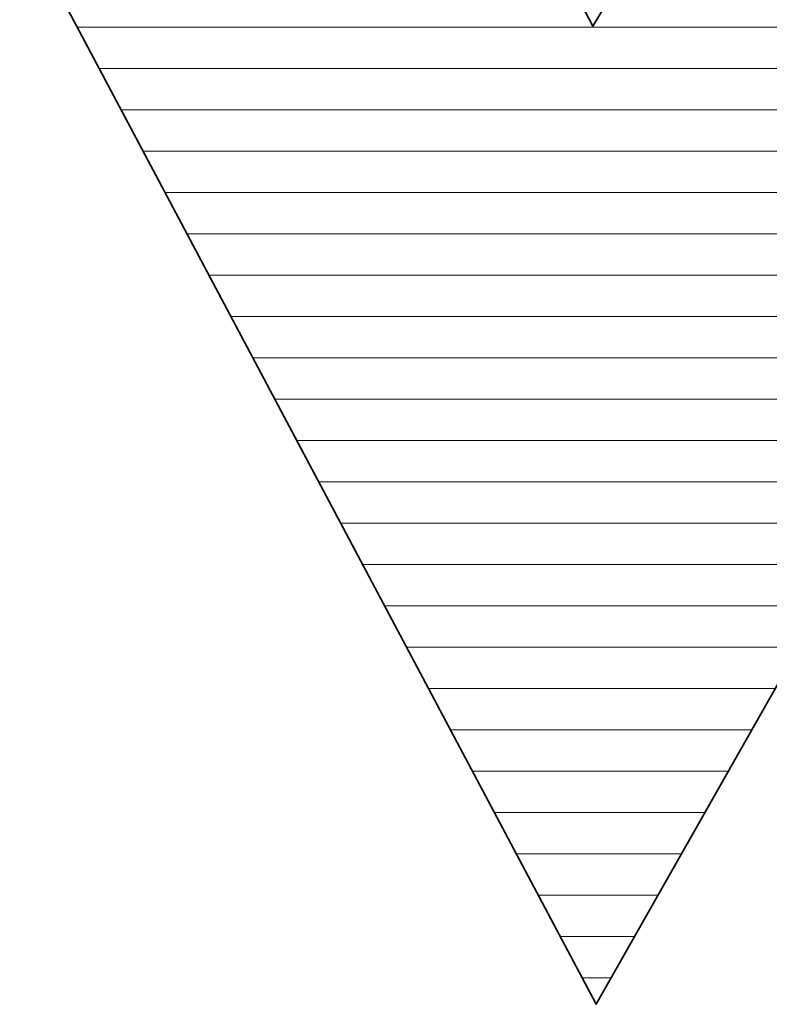
# Model space of a CAD drawing. Units: millimetres. Extents: x 0 to 24042, y 0 to 16800.
# Drawn here: x 16783 to 17037, y 691 to 1025 of the extents above; entities that cross this region are included whole.
import ezdxf

# ---------------------------------------------------------------- set-up
doc = ezdxf.new("R2010")
doc.units = ezdxf.units.MM
doc.header["$MEASUREMENT"] = 0
doc.layers.add('(1) Shape lines', color=7, linetype='Continuous', lineweight=35)
doc.layers.add('(9) Sheet', color=7, linetype='Continuous', lineweight=35)

# ---------------------------------------------------------------- blocks, each defined once
blk = doc.blocks.new('HATCH_872_7a5beddc-be60-4167-80bd-b7dc92a8b9fc')
at = {"layer": '(1) Shape lines', "color": 0, "lineweight": 9}
for p, q in [((16808.53, 1092), (16804.03, 1092)), ((16808.53, 1078), (16795.21, 1078)), ((16808.53, 1064), (16786.4, 1064)), ((16808.53, 1050), (16787.75, 1050)), ((16808.53, 1036), (16795.19, 1036)), ((16808.53, 1022), (16802.63, 1022))]:
    blk.add_line(p, q, dxfattribs=at)
blk = doc.blocks.new('HATCH_873_f743a2a3-462e-495b-a8df-27e3cd93cd5a')
at = {"layer": '(1) Shape lines', "color": 0, "lineweight": 9}
for p, q in [((16810.18, 1092), (16808.53, 1092)), ((16813.41, 1078), (16808.53, 1078)), ((16816.63, 1064), (16808.53, 1064)), ((16819.86, 1050), (16808.53, 1050)), ((16823.09, 1036), (16808.53, 1036)), ((16826.31, 1022), (16808.53, 1022)), ((16829.54, 1008), (16810.07, 1008)), ((16832.77, 994), (16817.51, 994)), ((16835.99, 980), (16824.95, 980)), ((16839.22, 966), (16832.39, 966)), ((16842.45, 952), (16839.82, 952))]:
    blk.add_line(p, q, dxfattribs=at)
blk = doc.blocks.new('HATCH_874_0e05197c-dd37-419c-a0f9-bcd267998b7f')
at = {"layer": '(1) Shape lines', "color": 0, "lineweight": 9}
for p, q in [((16844.46, 1148), (16839.3, 1148)), ((16844.46, 1134), (16830.49, 1134)), ((16844.46, 1120), (16821.67, 1120)), ((16844.46, 1106), (16812.85, 1106)), ((16844.46, 1092), (16810.18, 1092)), ((16844.46, 1078), (16813.41, 1078)), ((16844.46, 1064), (16816.63, 1064)), ((16844.46, 1050), (16819.86, 1050)), ((16844.46, 1036), (16823.09, 1036)), ((16844.46, 1022), (16826.31, 1022)), ((16844.46, 1008), (16829.54, 1008)), ((16844.46, 994), (16832.77, 994)), ((16844.46, 980), (16835.99, 980)), ((16844.46, 966), (16839.22, 966)), ((16844.46, 952), (16842.45, 952))]:
    blk.add_line(p, q, dxfattribs=at)
blk = doc.blocks.new('HATCH_877_e5c44d87-7c21-4478-9850-b7ee0165aa73')
at = {"layer": '(1) Shape lines', "color": 0, "lineweight": 9}
for p, q in [((16845.23, 1148), (16844.46, 1148)), ((16846.55, 1134), (16844.46, 1134)), ((16847.87, 1120), (16844.46, 1120)), ((16849.2, 1106), (16844.46, 1106)), ((16850.52, 1092), (16844.46, 1092)), ((16851.84, 1078), (16844.46, 1078)), ((16853.16, 1064), (16844.46, 1064)), ((16854.49, 1050), (16844.46, 1050)), ((16855.81, 1036), (16844.46, 1036)), ((16857.13, 1022), (16844.46, 1022)), ((16858.45, 1008), (16844.46, 1008)), ((16859.77, 994), (16844.46, 994)), ((16861.1, 980), (16844.46, 980)), ((16862.42, 966), (16844.46, 966)), ((16863.74, 952), (16844.46, 952)), ((16865.06, 938), (16847.26, 938)), ((16866.38, 924), (16854.7, 924)), ((16867.71, 910), (16862.14, 910))]:
    blk.add_line(p, q, dxfattribs=at)
blk = doc.blocks.new('HATCH_878_c8dc6062-f643-4341-9bca-c3294a01b963')
at = {"layer": '(1) Shape lines', "color": 0, "lineweight": 9}
for p, q in [((16868.91, 1190), (16865.76, 1190)), ((16868.91, 1176), (16856.94, 1176)), ((16868.91, 1162), (16848.12, 1162)), ((16868.91, 1148), (16845.23, 1148)), ((16868.91, 1134), (16846.55, 1134)), ((16868.91, 1120), (16847.87, 1120)), ((16868.91, 1106), (16849.2, 1106)), ((16868.91, 1092), (16850.52, 1092)), ((16868.91, 1078), (16851.84, 1078)), ((16868.91, 1064), (16853.16, 1064)), ((16868.91, 1050), (16854.49, 1050)), ((16868.91, 1036), (16855.81, 1036)), ((16868.91, 1022), (16857.13, 1022)), ((16868.91, 1008), (16858.45, 1008)), ((16868.91, 994), (16859.77, 994)), ((16868.91, 980), (16861.1, 980)), ((16868.91, 966), (16862.42, 966)), ((16868.91, 952), (16863.74, 952)), ((16868.91, 938), (16865.06, 938)), ((16868.91, 924), (16866.38, 924)), ((16868.91, 910), (16867.71, 910))]:
    blk.add_line(p, q, dxfattribs=at)
blk = doc.blocks.new('HATCH_881_46652877-5000-44b8-ab82-1c7270ee983f')
at = {"layer": '(1) Shape lines', "color": 0, "lineweight": 9}
for p, q in [((16869.02, 1190), (16868.91, 1190)), ((16869.34, 1176), (16868.91, 1176)), ((16869.66, 1162), (16868.91, 1162)), ((16869.97, 1148), (16868.91, 1148)), ((16870.29, 1134), (16868.91, 1134)), ((16870.6, 1120), (16868.91, 1120)), ((16870.92, 1106), (16868.91, 1106)), ((16871.24, 1092), (16868.91, 1092)), ((16871.55, 1078), (16868.91, 1078)), ((16871.87, 1064), (16868.91, 1064)), ((16872.18, 1050), (16868.91, 1050)), ((16872.5, 1036), (16868.91, 1036)), ((16872.82, 1022), (16868.91, 1022)), ((16873.13, 1008), (16868.91, 1008)), ((16873.45, 994), (16868.91, 994)), ((16873.77, 980), (16868.91, 980)), ((16874.08, 966), (16868.91, 966)), ((16874.4, 952), (16868.91, 952)), ((16874.71, 938), (16868.91, 938)), ((16875.03, 924), (16868.91, 924)), ((16875.35, 910), (16868.91, 910)), ((16875.66, 896), (16869.58, 896))]:
    blk.add_line(p, q, dxfattribs=at)
blk = doc.blocks.new('HATCH_882_3bc69755-574e-4ea3-986f-bc3d77db2733')
at = {"layer": '(1) Shape lines', "color": 0, "lineweight": 9}
for p, q in [((16875.93, 1204), (16874.58, 1204)), ((16875.93, 1190), (16869.02, 1190)), ((16875.93, 1176), (16869.34, 1176)), ((16875.93, 1162), (16869.66, 1162)), ((16875.93, 1148), (16869.97, 1148)), ((16875.93, 1134), (16870.29, 1134)), ((16875.93, 1120), (16870.6, 1120)), ((16875.93, 1106), (16870.92, 1106)), ((16875.93, 1092), (16871.24, 1092)), ((16875.93, 1078), (16871.55, 1078)), ((16875.93, 1064), (16871.87, 1064)), ((16875.93, 1050), (16872.18, 1050)), ((16875.93, 1036), (16872.5, 1036)), ((16875.93, 1022), (16872.82, 1022)), ((16875.93, 1008), (16873.13, 1008)), ((16875.93, 994), (16873.45, 994)), ((16875.93, 980), (16873.77, 980)), ((16875.93, 966), (16874.08, 966)), ((16875.93, 952), (16874.4, 952)), ((16875.93, 938), (16874.71, 938)), ((16875.93, 924), (16875.03, 924)), ((16875.93, 910), (16875.35, 910)), ((16875.93, 896), (16875.66, 896))]:
    blk.add_line(p, q, dxfattribs=at)
blk = doc.blocks.new('HATCH_885_d123394e-eba8-482a-8f06-f4e9609cf9fa')
at = {"layer": '(1) Shape lines', "color": 0, "lineweight": 9}
for p, q in [((16875.95, 1204), (16875.93, 1204)), ((16876.07, 1190), (16875.93, 1190)), ((16876.19, 1176), (16875.93, 1176)), ((16876.31, 1162), (16875.93, 1162)), ((16876.43, 1148), (16875.93, 1148)), ((16876.55, 1134), (16875.93, 1134)), ((16876.67, 1120), (16875.93, 1120)), ((16876.79, 1106), (16875.93, 1106)), ((16876.91, 1092), (16875.93, 1092)), ((16877.03, 1078), (16875.93, 1078)), ((16877.15, 1064), (16875.93, 1064)), ((16877.27, 1050), (16875.93, 1050)), ((16877.39, 1036), (16875.93, 1036)), ((16877.51, 1022), (16875.93, 1022)), ((16877.63, 1008), (16875.93, 1008)), ((16877.75, 994), (16875.93, 994)), ((16877.87, 980), (16875.93, 980)), ((16877.99, 966), (16875.93, 966)), ((16878.11, 952), (16875.93, 952)), ((16878.23, 938), (16875.93, 938)), ((16878.35, 924), (16875.93, 924)), ((16878.47, 910), (16875.93, 910)), ((16878.59, 896), (16875.93, 896)), ((16878.71, 882), (16877.02, 882))]:
    blk.add_line(p, q, dxfattribs=at)
blk = doc.blocks.new('HATCH_886_26b5aad5-b3dd-40c8-8e4a-8ea225cde56d')
at = {"layer": '(1) Shape lines', "color": 0, "lineweight": 9}
for p, q in [((16878.74, 1204), (16875.95, 1204)), ((16878.74, 1190), (16876.07, 1190)), ((16878.74, 1176), (16876.19, 1176)), ((16878.74, 1162), (16876.31, 1162)), ((16878.74, 1148), (16876.43, 1148)), ((16878.74, 1134), (16876.55, 1134)), ((16878.74, 1120), (16876.67, 1120)), ((16878.74, 1106), (16876.79, 1106)), ((16878.74, 1092), (16876.91, 1092)), ((16878.74, 1078), (16877.03, 1078)), ((16878.74, 1064), (16877.15, 1064)), ((16878.74, 1050), (16877.27, 1050)), ((16878.74, 1036), (16877.39, 1036)), ((16878.74, 1022), (16877.51, 1022)), ((16878.74, 1008), (16877.63, 1008)), ((16878.74, 994), (16877.75, 994)), ((16878.74, 980), (16877.87, 980)), ((16878.74, 966), (16877.99, 966)), ((16878.74, 952), (16878.11, 952)), ((16878.74, 938), (16878.23, 938)), ((16878.74, 924), (16878.35, 924)), ((16878.74, 910), (16878.47, 910)), ((16878.74, 896), (16878.59, 896)), ((16878.74, 882), (16878.71, 882))]:
    blk.add_line(p, q, dxfattribs=at)
blk = doc.blocks.new('HATCH_889_777b8d8e-10ab-4a9e-99c7-9c3ca50fd29d')
at = {"layer": '(1) Shape lines', "color": 0, "lineweight": 9}
for p, q in [((16886.34, 1022), (16878.74, 1022)), ((16886.9, 1008), (16878.74, 1008)), ((16887.47, 994), (16878.74, 994)), ((16888.03, 980), (16878.74, 980)), ((16888.6, 966), (16878.74, 966)), ((16889.16, 952), (16878.74, 952)), ((16889.72, 938), (16878.74, 938)), ((16890.29, 924), (16878.74, 924)), ((16890.85, 910), (16878.74, 910)), ((16891.42, 896), (16878.74, 896)), ((16891.98, 882), (16878.74, 882)), ((16892.55, 868), (16884.46, 868)), ((16893.11, 854), (16891.9, 854))]:
    blk.add_line(p, q, dxfattribs=at)
blk = doc.blocks.new('HATCH_890_4b92bc24-e54b-4b25-a920-125f11fbfd8c')
at = {"layer": '(1) Shape lines', "color": 0, "lineweight": 9}
for p, q in [((16893.21, 1022), (16886.34, 1022)), ((16893.21, 1008), (16886.9, 1008)), ((16893.21, 994), (16887.47, 994)), ((16893.21, 980), (16888.03, 980)), ((16893.21, 966), (16888.6, 966)), ((16893.21, 952), (16889.16, 952)), ((16893.21, 938), (16889.72, 938)), ((16893.21, 924), (16890.29, 924)), ((16893.21, 910), (16890.85, 910)), ((16893.21, 896), (16891.42, 896)), ((16893.21, 882), (16891.98, 882)), ((16893.21, 868), (16892.55, 868)), ((16893.21, 854), (16893.11, 854))]:
    blk.add_line(p, q, dxfattribs=at)
blk = doc.blocks.new('HATCH_893_8d3984e6-323d-4174-9dae-182e424bf94e')
at = {"layer": '(1) Shape lines', "color": 0, "lineweight": 9}
for p, q in [((16893.32, 1176), (16893.21, 1176)), ((16893.55, 1162), (16893.21, 1162)), ((16893.78, 1148), (16893.21, 1148)), ((16894, 1134), (16893.21, 1134)), ((16894.23, 1120), (16893.21, 1120)), ((16894.46, 1106), (16893.21, 1106)), ((16894.68, 1092), (16893.21, 1092)), ((16894.91, 1078), (16893.21, 1078)), ((16895.14, 1064), (16893.21, 1064)), ((16895.36, 1050), (16893.21, 1050)), ((16895.59, 1036), (16893.21, 1036)), ((16895.82, 1022), (16893.21, 1022)), ((16896.04, 1008), (16893.21, 1008)), ((16896.27, 994), (16893.21, 994)), ((16896.5, 980), (16893.21, 980)), ((16896.72, 966), (16893.21, 966)), ((16896.95, 952), (16893.21, 952)), ((16897.18, 938), (16893.21, 938)), ((16897.4, 924), (16893.21, 924)), ((16897.63, 910), (16893.21, 910)), ((16897.86, 896), (16893.21, 896)), ((16898.08, 882), (16893.21, 882)), ((16898.31, 868), (16893.21, 868)), ((16898.54, 854), (16893.21, 854))]:
    blk.add_line(p, q, dxfattribs=at)
blk = doc.blocks.new('HATCH_894_08bdb23c-1d57-4c91-a92a-5ff7aa4ca6a3')
at = {"layer": '(1) Shape lines', "color": 0, "lineweight": 9}
for p, q in [((16896.88, 1176), (16893.32, 1176)), ((16898.75, 1162), (16893.55, 1162)), ((16898.75, 1148), (16893.78, 1148)), ((16898.75, 1134), (16894, 1134)), ((16898.75, 1120), (16894.23, 1120)), ((16898.75, 1106), (16894.46, 1106)), ((16898.75, 1092), (16894.68, 1092)), ((16898.75, 1078), (16894.91, 1078)), ((16898.75, 1064), (16895.14, 1064)), ((16898.75, 1050), (16895.36, 1050)), ((16898.75, 1036), (16895.59, 1036)), ((16898.75, 1022), (16895.82, 1022)), ((16898.75, 1008), (16896.04, 1008)), ((16898.75, 994), (16896.27, 994)), ((16898.75, 980), (16896.5, 980)), ((16898.75, 966), (16896.72, 966)), ((16898.75, 952), (16896.95, 952)), ((16898.75, 938), (16897.18, 938)), ((16898.75, 924), (16897.4, 924)), ((16898.75, 910), (16897.63, 910)), ((16898.75, 896), (16897.86, 896)), ((16898.75, 882), (16898.08, 882)), ((16898.75, 868), (16898.31, 868)), ((16898.75, 854), (16898.54, 854))]:
    blk.add_line(p, q, dxfattribs=at)
blk = doc.blocks.new('HATCH_897_870d5312-5297-4085-8692-a732e716f6fe')
at = {"layer": '(1) Shape lines', "color": 0, "lineweight": 9}
for p, q in [((16908.84, 1022), (16898.75, 1022)), ((16909.78, 1008), (16898.75, 1008)), ((16910.72, 994), (16898.75, 994)), ((16911.66, 980), (16898.75, 980)), ((16912.6, 966), (16898.75, 966)), ((16913.54, 952), (16898.75, 952)), ((16914.48, 938), (16898.75, 938)), ((16915.42, 924), (16898.75, 924)), ((16916.36, 910), (16898.75, 910)), ((16917.3, 896), (16898.75, 896)), ((16918.24, 882), (16898.75, 882)), ((16919.18, 868), (16898.75, 868)), ((16920.11, 854), (16898.75, 854)), ((16921.05, 840), (16899.33, 840)), ((16921.99, 826), (16906.77, 826)), ((16922.93, 812), (16914.21, 812)), ((16923.87, 798), (16921.65, 798))]:
    blk.add_line(p, q, dxfattribs=at)
blk = doc.blocks.new('HATCH_898_6410b7e3-7201-40c3-a2ac-30bfdf463931')
at = {"layer": '(1) Shape lines', "color": 0, "lineweight": 9}
for p, q in [((16924.19, 1022), (16908.84, 1022)), ((16924.19, 1008), (16909.78, 1008)), ((16924.19, 994), (16910.72, 994)), ((16924.19, 980), (16911.66, 980)), ((16924.19, 966), (16912.6, 966)), ((16924.19, 952), (16913.54, 952)), ((16924.19, 938), (16914.48, 938)), ((16924.19, 924), (16915.42, 924)), ((16924.19, 910), (16916.36, 910)), ((16924.19, 896), (16917.3, 896)), ((16924.19, 882), (16918.24, 882)), ((16924.19, 868), (16919.18, 868)), ((16924.19, 854), (16920.11, 854)), ((16924.19, 840), (16921.05, 840)), ((16924.19, 826), (16921.99, 826)), ((16924.19, 812), (16922.93, 812)), ((16924.19, 798), (16923.87, 798))]:
    blk.add_line(p, q, dxfattribs=at)
blk = doc.blocks.new('HATCH_899_7e848c86-7a22-4dcf-ac30-2784def8f703')
at = {"layer": '(1) Shape lines', "color": 0, "lineweight": 9}
for p, q in [((16933.52, 1022), (16924.19, 1022)), ((16934.8, 1008), (16924.19, 1008)), ((16936.08, 994), (16924.19, 994)), ((16937.36, 980), (16924.19, 980)), ((16938.64, 966), (16924.19, 966)), ((16939.92, 952), (16924.19, 952)), ((16941.2, 938), (16924.19, 938)), ((16942.48, 924), (16924.19, 924)), ((16943.76, 910), (16924.19, 910)), ((16945.05, 896), (16924.19, 896)), ((16946.33, 882), (16924.19, 882)), ((16947.61, 868), (16924.19, 868)), ((16948.89, 854), (16924.19, 854)), ((16950.17, 840), (16924.19, 840)), ((16951.45, 826), (16924.19, 826)), ((16952.73, 812), (16924.19, 812)), ((16954.01, 798), (16924.19, 798)), ((16955.29, 784), (16929.09, 784)), ((16956.57, 770), (16936.53, 770)), ((16957.85, 756), (16943.97, 756)), ((16959.14, 742), (16951.41, 742)), ((16960.42, 728), (16958.85, 728))]:
    blk.add_line(p, q, dxfattribs=at)
blk = doc.blocks.new('HATCH_900_2455ef23-4fb5-453d-88b5-bdd2d0bd7b2c')
at = {"layer": '(1) Shape lines', "color": 0, "lineweight": 9}
for p, q in [((16960.74, 1022), (16933.52, 1022)), ((16960.74, 1008), (16934.8, 1008)), ((16960.74, 994), (16936.08, 994)), ((16960.74, 980), (16937.36, 980)), ((16960.74, 966), (16938.64, 966)), ((16960.74, 952), (16939.92, 952)), ((16960.74, 938), (16941.2, 938)), ((16960.74, 924), (16942.48, 924)), ((16960.74, 910), (16943.76, 910)), ((16960.74, 896), (16945.05, 896)), ((16960.74, 882), (16946.33, 882)), ((16960.74, 868), (16947.61, 868)), ((16960.74, 854), (16948.89, 854)), ((16960.74, 840), (16950.17, 840)), ((16960.74, 826), (16951.45, 826)), ((16960.74, 812), (16952.73, 812)), ((16960.74, 798), (16954.01, 798)), ((16960.74, 784), (16955.29, 784)), ((16960.74, 770), (16956.57, 770)), ((16960.74, 756), (16957.85, 756)), ((16960.74, 742), (16959.14, 742)), ((16960.74, 728), (16960.42, 728))]:
    blk.add_line(p, q, dxfattribs=at)
blk = doc.blocks.new('HATCH_903_7940758c-5c13-4342-afab-3f19a4ea9484')
at = {"layer": '(1) Shape lines', "color": 0, "lineweight": 9}
for p, q in [((16962.23, 1022), (16960.74, 1022)), ((16962.87, 1008), (16960.74, 1008)), ((16963.52, 994), (16960.74, 994)), ((16964.17, 980), (16960.74, 980)), ((16964.81, 966), (16960.74, 966)), ((16965.46, 952), (16960.74, 952)), ((16966.11, 938), (16960.74, 938)), ((16966.75, 924), (16960.74, 924)), ((16967.4, 910), (16960.74, 910)), ((16968.04, 896), (16960.74, 896)), ((16968.69, 882), (16960.74, 882)), ((16969.34, 868), (16960.74, 868)), ((16969.98, 854), (16960.74, 854)), ((16970.63, 840), (16960.74, 840)), ((16971.28, 826), (16960.74, 826)), ((16971.92, 812), (16960.74, 812)), ((16972.57, 798), (16960.74, 798)), ((16973.21, 784), (16960.74, 784)), ((16973.86, 770), (16960.74, 770)), ((16974.51, 756), (16960.74, 756)), ((16975.15, 742), (16960.74, 742)), ((16975.8, 728), (16960.74, 728)), ((16976.45, 714), (16966.28, 714)), ((16977.09, 700), (16973.72, 700))]:
    blk.add_line(p, q, dxfattribs=at)
blk = doc.blocks.new('HATCH_904_9f98a8ae-6a40-416d-8973-1e2954da504f')
at = {"layer": '(1) Shape lines', "color": 0, "lineweight": 9}
for p, q in [((16977.41, 1022), (16962.23, 1022)), ((16977.41, 1008), (16962.87, 1008)), ((16977.41, 994), (16963.52, 994)), ((16977.41, 980), (16964.17, 980)), ((16977.41, 966), (16964.81, 966)), ((16977.41, 952), (16965.46, 952)), ((16977.41, 938), (16966.11, 938)), ((16977.41, 924), (16966.75, 924)), ((16977.41, 910), (16967.4, 910)), ((16977.41, 896), (16968.04, 896)), ((16977.41, 882), (16968.69, 882)), ((16977.41, 868), (16969.34, 868)), ((16977.41, 854), (16969.98, 854)), ((16977.41, 840), (16970.63, 840)), ((16977.41, 826), (16971.28, 826)), ((16977.41, 812), (16971.92, 812)), ((16977.41, 798), (16972.57, 798)), ((16977.41, 784), (16973.21, 784)), ((16977.41, 770), (16973.86, 770)), ((16977.41, 756), (16974.51, 756)), ((16977.41, 742), (16975.15, 742)), ((16977.41, 728), (16975.8, 728)), ((16977.41, 714), (16976.45, 714)), ((16977.41, 700), (16977.09, 700))]:
    blk.add_line(p, q, dxfattribs=at)
blk = doc.blocks.new('HATCH_907_f986698d-8f26-423b-bd8e-ed2b7ed455da')
at = {"layer": '(1) Shape lines', "color": 0, "lineweight": 9}
for p, q in [((16977.41, 1022), (16977.41, 1022)), ((16977.46, 1008), (16977.41, 1008)), ((16977.5, 994), (16977.41, 994)), ((16977.55, 980), (16977.41, 980)), ((16977.6, 966), (16977.41, 966)), ((16977.64, 952), (16977.41, 952)), ((16977.69, 938), (16977.41, 938)), ((16977.73, 924), (16977.41, 924)), ((16977.78, 910), (16977.41, 910)), ((16977.82, 896), (16977.41, 896)), ((16977.87, 882), (16977.41, 882)), ((16977.91, 868), (16977.41, 868)), ((16977.96, 854), (16977.41, 854)), ((16978.01, 840), (16977.41, 840)), ((16978.05, 826), (16977.41, 826)), ((16978.1, 812), (16977.41, 812)), ((16978.14, 798), (16977.41, 798)), ((16978.19, 784), (16977.41, 784)), ((16978.23, 770), (16977.41, 770)), ((16978.28, 756), (16977.41, 756)), ((16978.33, 742), (16977.41, 742)), ((16978.37, 728), (16977.41, 728)), ((16978.42, 714), (16977.41, 714)), ((16978.46, 700), (16977.41, 700))]:
    blk.add_line(p, q, dxfattribs=at)
blk = doc.blocks.new('HATCH_908_8a5f723c-0a86-4e16-b929-d82d3f3963c7')
at = {"layer": '(1) Shape lines', "color": 0, "lineweight": 9}
for p, q in [((16978.49, 1022), (16977.41, 1022)), ((16978.49, 1008), (16977.46, 1008)), ((16978.49, 994), (16977.5, 994)), ((16978.49, 980), (16977.55, 980)), ((16978.49, 966), (16977.6, 966)), ((16978.49, 952), (16977.64, 952)), ((16978.49, 938), (16977.69, 938)), ((16978.49, 924), (16977.73, 924)), ((16978.49, 910), (16977.78, 910)), ((16978.49, 896), (16977.82, 896)), ((16978.49, 882), (16977.87, 882)), ((16978.49, 868), (16977.91, 868)), ((16978.49, 854), (16977.96, 854)), ((16978.49, 840), (16978.01, 840)), ((16978.49, 826), (16978.05, 826)), ((16978.49, 812), (16978.1, 812)), ((16978.49, 798), (16978.14, 798)), ((16978.49, 784), (16978.19, 784)), ((16978.49, 770), (16978.23, 770)), ((16978.49, 756), (16978.28, 756)), ((16978.49, 742), (16978.33, 742)), ((16978.49, 728), (16978.37, 728)), ((16978.49, 714), (16978.42, 714)), ((16978.49, 700), (16978.46, 700))]:
    blk.add_line(p, q, dxfattribs=at)
blk = doc.blocks.new('HATCH_911_d65c2e67-3c8a-4189-b9a4-5928adbbb267')
at = {"layer": '(1) Shape lines', "color": 0, "lineweight": 9}
for p, q in [((16978.54, 1022), (16978.49, 1022)), ((16978.83, 1008), (16978.49, 1008)), ((16979.12, 994), (16978.49, 994)), ((16979.42, 980), (16978.49, 980)), ((16979.71, 966), (16978.49, 966)), ((16980, 952), (16978.49, 952)), ((16980.29, 938), (16978.49, 938)), ((16980.59, 924), (16978.49, 924)), ((16980.88, 910), (16978.49, 910)), ((16981.17, 896), (16978.49, 896)), ((16981.46, 882), (16978.49, 882)), ((16981.76, 868), (16978.49, 868)), ((16982.05, 854), (16978.49, 854)), ((16982.34, 840), (16978.49, 840)), ((16982.63, 826), (16978.49, 826)), ((16982.93, 812), (16978.49, 812)), ((16983.22, 798), (16978.49, 798)), ((16983.51, 784), (16978.49, 784)), ((16983.8, 770), (16978.49, 770)), ((16984.1, 756), (16978.49, 756)), ((16984.39, 742), (16978.49, 742)), ((16984.68, 728), (16978.49, 728)), ((16984.97, 714), (16978.49, 714)), ((16983.59, 700), (16978.49, 700))]:
    blk.add_line(p, q, dxfattribs=at)
blk = doc.blocks.new('HATCH_912_94aa9672-26de-4ac9-8b6e-40862e9a8d29')
at = {"layer": '(1) Shape lines', "color": 0, "lineweight": 9}
for p, q in [((16985.21, 1022), (16978.54, 1022)), ((16985.21, 1008), (16978.83, 1008)), ((16985.21, 994), (16979.12, 994)), ((16985.21, 980), (16979.42, 980)), ((16985.21, 966), (16979.71, 966)), ((16985.21, 952), (16980, 952)), ((16985.21, 938), (16980.29, 938)), ((16985.21, 924), (16980.59, 924)), ((16985.21, 910), (16980.88, 910)), ((16985.21, 896), (16981.17, 896)), ((16985.21, 882), (16981.46, 882)), ((16985.21, 868), (16981.76, 868)), ((16985.21, 854), (16982.05, 854)), ((16985.21, 840), (16982.34, 840)), ((16985.21, 826), (16982.63, 826)), ((16985.21, 812), (16982.93, 812)), ((16985.21, 798), (16983.22, 798)), ((16985.21, 784), (16983.51, 784)), ((16985.21, 770), (16983.8, 770)), ((16985.21, 756), (16984.1, 756)), ((16985.21, 742), (16984.39, 742)), ((16985.21, 728), (16984.68, 728)), ((16985.21, 714), (16984.97, 714))]:
    blk.add_line(p, q, dxfattribs=at)
blk = doc.blocks.new('HATCH_915_df651844-d305-408c-b7ba-9ae53edaac36')
at = {"layer": '(1) Shape lines', "color": 0, "lineweight": 9}
for p, q in [((16986.5, 1022), (16985.21, 1022)), ((16987.85, 1008), (16985.21, 1008)), ((16989.19, 994), (16985.21, 994)), ((16990.54, 980), (16985.21, 980)), ((16991.89, 966), (16985.21, 966)), ((16993.24, 952), (16985.21, 952)), ((16994.58, 938), (16985.21, 938)), ((16995.93, 924), (16985.21, 924)), ((16997.28, 910), (16985.21, 910)), ((16998.63, 896), (16985.21, 896)), ((16999.97, 882), (16985.21, 882)), ((17001.32, 868), (16985.21, 868)), ((17002.67, 854), (16985.21, 854)), ((17004.02, 840), (16985.21, 840)), ((17005.36, 826), (16985.21, 826)), ((17006.71, 812), (16985.21, 812)), ((17008.06, 798), (16985.21, 798)), ((17009.41, 784), (16985.21, 784)), ((17010.76, 770), (16985.21, 770)), ((17012.1, 756), (16985.21, 756)), ((17007.46, 742), (16985.21, 742)), ((16999.5, 728), (16985.21, 728)), ((16991.55, 714), (16985.21, 714))]:
    blk.add_line(p, q, dxfattribs=at)
blk = doc.blocks.new('HATCH_916_865e23d2-baf0-4a4b-9e0d-9a5f4e324910')
at = {"layer": '(1) Shape lines', "color": 0, "lineweight": 9}
for p, q in [((17012.58, 1078), (17010.62, 1078)), ((17012.58, 1064), (17002.26, 1064)), ((17012.58, 1050), (16993.9, 1050)), ((17012.58, 1036), (16985.54, 1036)), ((17012.58, 1022), (16986.5, 1022)), ((17012.58, 1008), (16987.85, 1008)), ((17012.58, 994), (16989.19, 994)), ((17012.58, 980), (16990.54, 980)), ((17012.58, 966), (16991.89, 966)), ((17012.58, 952), (16993.24, 952)), ((17012.58, 938), (16994.58, 938)), ((17012.58, 924), (16995.93, 924)), ((17012.58, 910), (16997.28, 910)), ((17012.58, 896), (16998.63, 896)), ((17012.58, 882), (16999.97, 882)), ((17012.58, 868), (17001.32, 868)), ((17012.58, 854), (17002.67, 854)), ((17012.58, 840), (17004.02, 840)), ((17012.58, 826), (17005.36, 826)), ((17012.58, 812), (17006.71, 812)), ((17012.58, 798), (17008.06, 798)), ((17012.58, 784), (17009.41, 784)), ((17012.58, 770), (17010.76, 770)), ((17012.58, 756), (17012.1, 756))]:
    blk.add_line(p, q, dxfattribs=at)
blk = doc.blocks.new('HATCH_919_c7bc50cf-86f3-4bc5-ad5a-ef8e70775641')
at = {"layer": '(1) Shape lines', "color": 0, "lineweight": 9}
for p, q in [((17012.86, 1078), (17012.58, 1078)), ((17014.05, 1064), (17012.58, 1064)), ((17015.25, 1050), (17012.58, 1050)), ((17016.44, 1036), (17012.58, 1036)), ((17017.63, 1022), (17012.58, 1022)), ((17018.82, 1008), (17012.58, 1008)), ((17020.02, 994), (17012.58, 994)), ((17021.21, 980), (17012.58, 980)), ((17022.4, 966), (17012.58, 966)), ((17023.59, 952), (17012.58, 952)), ((17024.79, 938), (17012.58, 938)), ((17025.98, 924), (17012.58, 924)), ((17027.17, 910), (17012.58, 910)), ((17028.36, 896), (17012.58, 896)), ((17029.56, 882), (17012.58, 882)), ((17030.75, 868), (17012.58, 868)), ((17031.94, 854), (17012.58, 854)), ((17033.13, 840), (17012.58, 840)), ((17034.33, 826), (17012.58, 826)), ((17035.52, 812), (17012.58, 812)), ((17036.71, 798), (17012.58, 798)), ((17031.32, 784), (17012.58, 784)), ((17023.37, 770), (17012.58, 770)), ((17015.41, 756), (17012.58, 756))]:
    blk.add_line(p, q, dxfattribs=at)
blk = doc.blocks.new('HATCH_920_ba6d0c5b-c047-47a8-94d3-e0d4d8f915a8')
at = {"layer": '(1) Shape lines', "color": 0, "lineweight": 9}
for p, q in [((17037.04, 1120), (17035.7, 1120)), ((17037.04, 1106), (17027.34, 1106)), ((17037.04, 1092), (17018.98, 1092)), ((17037.04, 1078), (17012.86, 1078)), ((17037.04, 1064), (17014.05, 1064)), ((17037.04, 1050), (17015.25, 1050)), ((17037.04, 1036), (17016.44, 1036)), ((17037.04, 1022), (17017.63, 1022)), ((17037.04, 1008), (17018.82, 1008)), ((17037.04, 994), (17020.02, 994)), ((17037.04, 980), (17021.21, 980)), ((17037.04, 966), (17022.4, 966)), ((17037.04, 952), (17023.59, 952)), ((17037.04, 938), (17024.79, 938)), ((17037.04, 924), (17025.98, 924)), ((17037.04, 910), (17027.17, 910)), ((17037.04, 896), (17028.36, 896)), ((17037.04, 882), (17029.56, 882)), ((17037.04, 868), (17030.75, 868)), ((17037.04, 854), (17031.94, 854)), ((17037.04, 840), (17033.13, 840)), ((17037.04, 826), (17034.33, 826)), ((17037.04, 812), (17035.52, 812)), ((17037.04, 798), (17036.71, 798))]:
    blk.add_line(p, q, dxfattribs=at)
blk = doc.blocks.new('HATCH_921_54aee84b-210b-4535-99a6-9328117d89f4')
at = {"layer": '(1) Shape lines', "color": 0, "lineweight": 9}
for p, q in [((17037.36, 1120), (17037.04, 1120)), ((17039.3, 1106), (17037.04, 1106)), ((17041.24, 1092), (17037.04, 1092)), ((17043.18, 1078), (17037.04, 1078)), ((17045.12, 1064), (17037.04, 1064)), ((17047.07, 1050), (17037.04, 1050)), ((17049.01, 1036), (17037.04, 1036)), ((17050.95, 1022), (17037.04, 1022)), ((17052.89, 1008), (17037.04, 1008)), ((17054.83, 994), (17037.04, 994)), ((17056.78, 980), (17037.04, 980)), ((17058.72, 966), (17037.04, 966)), ((17060.66, 952), (17037.04, 952)), ((17062.6, 938), (17037.04, 938)), ((17064.54, 924), (17037.04, 924)), ((17066.49, 910), (17037.04, 910)), ((17068.43, 896), (17037.04, 896)), ((17070.37, 882), (17037.04, 882)), ((17072.31, 868), (17037.04, 868)), ((17071.09, 854), (17037.04, 854)), ((17063.14, 840), (17037.04, 840)), ((17055.19, 826), (17037.04, 826)), ((17047.23, 812), (17037.04, 812)), ((17039.28, 798), (17037.04, 798))]:
    blk.add_line(p, q, dxfattribs=at)
blk = doc.blocks.new('GROUP_0_78b5b20c-b8ae-4547-a33e-44f4cef228f1')
at = {"layer": '(9) Sheet', "color": 7, "linetype": 'Continuous', "lineweight": 35, "ltscale": 40}
blk.add_lwpolyline([(16783.1, 1058.76), (16878.74, 1210.61), (16977.41, 1022.38), (17089.77, 1210.54), (17193.01, 1022.36), (17300.77, 1210.54), (17378.24, 1058.76), (17194.11, 691.03), (17088.27, 884.22), (16978.49, 691.03)], close=True, dxfattribs=at)
at = {"layer": '(1) Shape lines', "color": 154, "linetype": 'ByBlock'}
for name in ['HATCH_882_3bc69755-574e-4ea3-986f-bc3d77db2733', 'HATCH_885_d123394e-eba8-482a-8f06-f4e9609cf9fa', 'HATCH_886_26b5aad5-b3dd-40c8-8e4a-8ea225cde56d', 'HATCH_889_777b8d8e-10ab-4a9e-99c7-9c3ca50fd29d', 'HATCH_890_4b92bc24-e54b-4b25-a920-125f11fbfd8c', 'HATCH_878_c8dc6062-f643-4341-9bca-c3294a01b963', 'HATCH_881_46652877-5000-44b8-ab82-1c7270ee983f', 'HATCH_893_8d3984e6-323d-4174-9dae-182e424bf94e', 'HATCH_894_08bdb23c-1d57-4c91-a92a-5ff7aa4ca6a3', 'HATCH_897_870d5312-5297-4085-8692-a732e716f6fe', 'HATCH_898_6410b7e3-7201-40c3-a2ac-30bfdf463931', 'HATCH_874_0e05197c-dd37-419c-a0f9-bcd267998b7f', 'HATCH_877_e5c44d87-7c21-4478-9850-b7ee0165aa73', 'HATCH_899_7e848c86-7a22-4dcf-ac30-2784def8f703', 'HATCH_900_2455ef23-4fb5-453d-88b5-bdd2d0bd7b2c', 'HATCH_920_ba6d0c5b-c047-47a8-94d3-e0d4d8f915a8', 'HATCH_921_54aee84b-210b-4535-99a6-9328117d89f4', 'HATCH_872_7a5beddc-be60-4167-80bd-b7dc92a8b9fc', 'HATCH_873_f743a2a3-462e-495b-a8df-27e3cd93cd5a', 'HATCH_916_865e23d2-baf0-4a4b-9e0d-9a5f4e324910', 'HATCH_919_c7bc50cf-86f3-4bc5-ad5a-ef8e70775641', 'HATCH_903_7940758c-5c13-4342-afab-3f19a4ea9484', 'HATCH_904_9f98a8ae-6a40-416d-8973-1e2954da504f', 'HATCH_907_f986698d-8f26-423b-bd8e-ed2b7ed455da', 'HATCH_908_8a5f723c-0a86-4e16-b929-d82d3f3963c7', 'HATCH_911_d65c2e67-3c8a-4189-b9a4-5928adbbb267', 'HATCH_912_94aa9672-26de-4ac9-8b6e-40862e9a8d29', 'HATCH_915_df651844-d305-408c-b7ba-9ae53edaac36']:
    blk.add_blockref(name, (0, 0), dxfattribs=at)

msp = doc.modelspace()

# ---------------------------------------------------------------- block references
at = {"color": 7, "linetype": 'ByBlock'}
msp.add_blockref('GROUP_0_78b5b20c-b8ae-4547-a33e-44f4cef228f1', (0, 0), dxfattribs=at)

doc.saveas('drawing.dxf')
